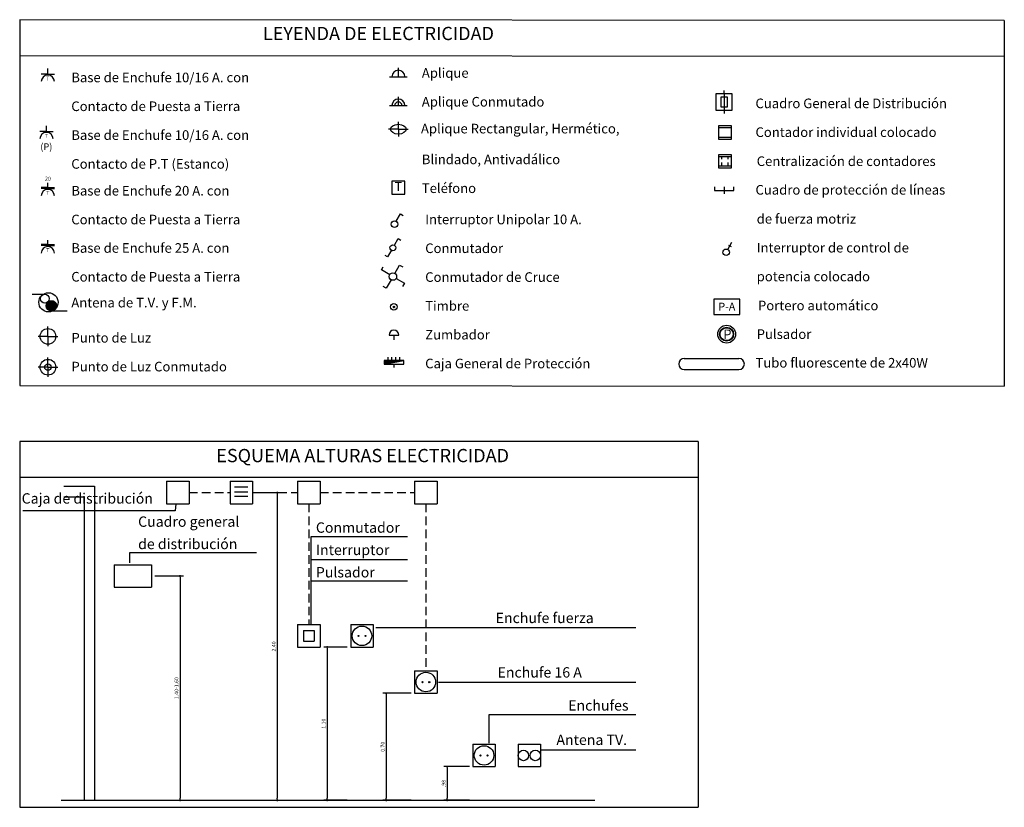
# Model space of a CAD drawing. Extents: x 1388 to 25515, y -7684 to -3058.
# Drawn here: x 25484 to 25513, y -3088 to -3065 of the extents above; entities that cross this region are included whole.
import ezdxf
from ezdxf.enums import TextEntityAlignment as Align

# ---------------------------------------------------------------- set-up
doc = ezdxf.new("R2010")
doc.units = 0
doc.header["$MEASUREMENT"] = 0
doc.linetypes.add('HIDDEN', pattern=[0.375, 0.25, -0.125, 0, 0])
doc.layers.get('0').update_dxf_attribs({"color": 12, "linetype": 'CONTINUOUS'})
doc.layers.get('Defpoints').update_dxf_attribs({"linetype": 'CONTINUOUS'})
for name, color, linetype in [('COTAS', 6, 'CONTINUOUS'), ('CPI', 5, 'CONTINUOUS'), ('CUADRO', 2, 'CONTINUOUS'), ('ELECTRICIDAD', 7, 'CONTINUOUS'), ('SANEAMIENTO', 5, 'CONTINUOUS'), ('TEXTO', 2, 'CONTINUOUS')]:
    doc.layers.add(name, color=color, linetype=linetype)
doc.styles.add('COTA', font='helvl.shx', dxfattribs={"width": 0.9, "height": 0.09})
doc.styles.add('COTAS', font='simplex.shx', dxfattribs={"width": 0.7})
doc.styles.get("Standard").update_dxf_attribs({"font": 'ARIAL.TTF'})
doc.styles.add('TEXTO', font='HELVL', dxfattribs={"height": 0.1})
doc.dimstyles.get("Standard").update_dxf_attribs({"dimtxt": 0.18, "dimasz": 0.18, "dimexe": 0.18, "dimexo": 0.0625, "dimgap": 0.09, "dimtad": 0, "dimtih": 1, "dimtoh": 1, "dimdec": 4, "dimzin": 0, "dimdsep": 46, "dimtxsty": 'Standard', "dimcen": 0.09, "dimadec": 0, "dimazin": 0, "dimtfac": 1, "dimtdec": 4, "dimtofl": 0, "dimtmove": 0, "dimatfit": 0, "dimfxl": 0, "dimtolj": 1, "dimtzin": 0, "dimarcsym": 0})

# ---------------------------------------------------------------- blocks, each defined once
blk = doc.blocks.new('_DOT')
at = {"color": 0, "linetype": 'ByBlock'}
blk.add_line((-0.5, 0), (-1, 0), dxfattribs=at)
at = {"color": 0, "linetype": 'ByBlock', "const_width": 0.5}
blk.add_lwpolyline([(-0.25, 0, 1), (0.25, 0, 1)], format="xyb", close=True, dxfattribs=at)
blk = doc.blocks.new('*D72')
at = {"layer": 'COTAS', "color": 0, "lineweight": -2}
for p, q in [((25497.359, -3087.151), (25496.614, -3087.151)), ((25496.714, -3087.211), (25496.714, -3088.071)), ((25497.359, -3088.131), (25496.614, -3088.131))]:
    blk.add_line(p, q, dxfattribs=at)
at = {"layer": 'Defpoints', "color": 0}
for p in [(25497.459, -3087.151), (25496.714, -3088.131), (25497.459, -3088.131)]:
    blk.add_point(p, dxfattribs=at)
at = {"layer": 'COTAS', "color": 0, "lineweight": -2, "xscale": 0.06, "yscale": 0.06, "zscale": 0.06}
for p, rotation in [((25496.714, -3087.151), 90), ((25496.714, -3088.131), 270)]:
    blk.add_blockref('_DOT', p, dxfattribs=dict(at, rotation=rotation))
at = {"layer": 'COTAS', "color": 1, "insert": (25496.609, -3087.641), "char_height": 0.11, "attachment_point": 5, "rotation": 90, "style": 'COTAS'}
blk.add_mtext('\\A1;.98', dxfattribs=at)
blk = doc.blocks.new('*D71')
at = {"layer": 'COTAS', "color": 0, "lineweight": -2}
for p, q in [((25493.804, -3083.665), (25493.117, -3083.665)), ((25493.217, -3083.725), (25493.217, -3088.071)), ((25493.804, -3088.131), (25493.117, -3088.131))]:
    blk.add_line(p, q, dxfattribs=at)
at = {"layer": 'Defpoints', "color": 0}
for p in [(25493.904, -3083.665), (25493.217, -3088.131), (25493.904, -3088.131)]:
    blk.add_point(p, dxfattribs=at)
at = {"layer": 'COTAS', "color": 0, "lineweight": -2, "xscale": 0.06, "yscale": 0.06, "zscale": 0.06}
for p, rotation in [((25493.217, -3083.665), 90), ((25493.217, -3088.131), 270)]:
    blk.add_blockref('_DOT', p, dxfattribs=dict(at, rotation=rotation))
at = {"layer": 'COTAS', "color": 1, "insert": (25493.112, -3085.898), "char_height": 0.11, "attachment_point": 5, "rotation": 90, "style": 'COTAS'}
blk.add_mtext('\\A1;1.10', dxfattribs=at)
blk = doc.blocks.new('*D70')
at = {"layer": 'COTAS', "color": 0, "lineweight": -2}
for p, q in [((25488.201, -3081.595), (25489.032, -3081.595)), ((25488.932, -3081.655), (25488.932, -3088.071)), ((25488.201, -3088.131), (25489.032, -3088.131))]:
    blk.add_line(p, q, dxfattribs=at)
at = {"layer": 'Defpoints', "color": 0}
for p in [(25488.101, -3081.595), (25488.101, -3088.131), (25488.932, -3088.131)]:
    blk.add_point(p, dxfattribs=at)
at = {"layer": 'COTAS', "color": 0, "lineweight": -2, "xscale": 0.06, "yscale": 0.06, "zscale": 0.06}
for p, rotation in [((25488.932, -3081.595), 90), ((25488.932, -3088.131), 270)]:
    blk.add_blockref('_DOT', p, dxfattribs=dict(at, rotation=rotation))
at = {"layer": 'COTAS', "color": 1, "insert": (25488.827, -3084.863), "char_height": 0.11, "attachment_point": 5, "rotation": 90, "style": 'COTAS'}
blk.add_mtext('\\A1;1.40-1.60', dxfattribs=at)
blk = doc.blocks.new('*D74')
at = {"layer": 'COTAS', "color": 0, "lineweight": -2}
for p, q in [((25491.141, -3079.163), (25491.865, -3079.163)), ((25491.765, -3079.223), (25491.765, -3088.071)), ((25491.142, -3088.131), (25491.865, -3088.131))]:
    blk.add_line(p, q, dxfattribs=at)
at = {"layer": 'Defpoints', "color": 0}
for p in [(25491.041, -3079.163), (25491.042, -3088.131), (25491.765, -3088.131)]:
    blk.add_point(p, dxfattribs=at)
at = {"layer": 'COTAS', "color": 0, "lineweight": -2, "xscale": 0.06, "yscale": 0.06, "zscale": 0.06}
for p, rotation in [((25491.765, -3079.163), 90), ((25491.765, -3088.131), 270)]:
    blk.add_blockref('_DOT', p, dxfattribs=dict(at, rotation=rotation))
at = {"layer": 'COTAS', "color": 1, "insert": (25491.66, -3083.647), "char_height": 0.11, "attachment_point": 5, "rotation": 90, "style": 'COTAS'}
blk.add_mtext('\\A1;2.40', dxfattribs=at)
blk = doc.blocks.new('*D73')
at = {"layer": 'COTAS', "color": 0, "lineweight": -2}
for p, q in [((25495.665, -3085.012), (25494.839, -3085.012)), ((25494.939, -3085.072), (25494.939, -3088.071)), ((25495.665, -3088.131), (25494.839, -3088.131))]:
    blk.add_line(p, q, dxfattribs=at)
at = {"layer": 'Defpoints', "color": 0}
for p in [(25495.765, -3085.012), (25494.939, -3088.131), (25495.765, -3088.131)]:
    blk.add_point(p, dxfattribs=at)
at = {"layer": 'COTAS', "color": 0, "lineweight": -2, "xscale": 0.06, "yscale": 0.06, "zscale": 0.06}
for p, rotation in [((25494.939, -3085.012), 90), ((25494.939, -3088.131), 270)]:
    blk.add_blockref('_DOT', p, dxfattribs=dict(at, rotation=rotation))
at = {"layer": 'COTAS', "color": 1, "insert": (25494.834, -3086.571), "char_height": 0.11, "attachment_point": 5, "rotation": 90, "style": 'COTAS'}
blk.add_mtext('\\A1;0.70', dxfattribs=at)
blk = doc.blocks.new('*X56')
for p, q in [((219, 152), (230, 152)), ((215, 148), (234, 148)), ((215, 144), (235, 144)), ((215, 140), (234, 140)), ((218, 136), (231, 136))]:
    blk.add_line(p, q)
blk = doc.blocks.new('*X57')
for p, q in [((195, 192), (447, 192)), ((215, 196), (447, 196)), ((235, 200), (447, 200)), ((255, 204), (447, 204)), ((275, 208), (447, 208)), ((295, 212), (447, 212)), ((315, 216), (447, 216)), ((335, 220), (447, 220)), ((355, 224), (447, 224)), ((375, 228), (447, 228)), ((395, 232), (447, 232)), ((415, 236), (447, 236)), ((435, 240), (447, 240))]:
    blk.add_line(p, q)
blk = doc.blocks.new('blq03012')
for p, q in [((0.023, 0.039), (0.081, 0.14)), ((0.081, 0.14), (0.12, 0.118)), ((-0.081, -0.14), (-0.12, -0.118)), ((-0.023, -0.039), (-0.081, -0.14))]:
    blk.add_line(p, q)
blk.add_circle((0, 0), 0.045)
blk = doc.blocks.new('*X51')
at = {"color": 0}
for p, q in [((4.74, 5.415), (5.238, 5.415)), ((4.744, 5.43), (5.234, 5.43)), ((4.749, 5.445), (5.229, 5.445)), ((4.755, 5.46), (5.223, 5.46)), ((4.762, 5.475), (5.216, 5.475)), ((4.77, 5.49), (5.208, 5.49)), ((4.78, 5.505), (5.198, 5.505)), ((4.791, 5.52), (5.187, 5.52)), ((4.805, 5.535), (5.173, 5.535)), ((4.82, 5.55), (5.158, 5.55)), ((4.839, 5.565), (5.139, 5.565)), ((4.863, 5.58), (5.115, 5.58)), ((4.894, 5.595), (5.084, 5.595)), ((4.947, 5.61), (5.031, 5.61)), ((4.733, 5.355), (5.245, 5.355)), ((4.734, 5.37), (5.245, 5.37)), ((4.734, 5.34), (5.244, 5.34)), ((4.735, 5.385), (5.243, 5.385)), ((4.735, 5.325), (5.243, 5.325)), ((4.737, 5.4), (5.241, 5.4)), ((4.738, 5.31), (5.24, 5.31)), ((4.741, 5.295), (5.237, 5.295)), ((4.745, 5.28), (5.233, 5.28)), ((4.751, 5.265), (5.227, 5.265)), ((4.757, 5.25), (5.221, 5.25)), ((4.765, 5.235), (5.213, 5.235)), ((4.773, 5.22), (5.205, 5.22)), ((4.784, 5.205), (5.194, 5.205)), ((4.796, 5.19), (5.182, 5.19)), ((4.81, 5.175), (5.168, 5.175)), ((4.827, 5.16), (5.151, 5.16)), ((4.847, 5.145), (5.131, 5.145)), ((4.872, 5.13), (5.106, 5.13)), ((4.908, 5.115), (5.07, 5.115))]:
    blk.add_line(p, q, dxfattribs=at)
blk = doc.blocks.new('BLQ03024')
for p, q in [((-0.048, 0.098), (-0.212, 0.098)), ((-0.076, 0.081), (-0.079, 0.079)), ((0.064, -0.089), (0.186, -0.089))]:
    blk.add_line(p, q)
for centre, radius in [((0, 0), 0.109), ((-0.033, 0.041), 0.0583), ((0.041, -0.042), 0.0507)]:
    blk.add_circle(centre, radius)
at = {"xscale": 0.2279817375827804, "yscale": 0.227981737582752, "zscale": 0.2279817375827724}
blk.add_blockref('*X51', (-1.17, -1.181), dxfattribs=at)
blk = doc.blocks.new('blq03015')
for p, q in [((-0.356, 0.142), (0.356, 0.142)), ((-0.356, 0), (0.356, 0))]:
    blk.add_line(p, q)
for centre, start, end in [((-0.356, 0.071), 90, 270), ((0.356, 0.071), 270, 90)]:
    blk.add_arc(centre, 0.0711, start, end)

msp = doc.modelspace()

# ---------------------------------------------------------------- linework, layer by layer
msp.add_line((25485.465, -3088.131), (25501.012, -3088.131))
at = {"layer": 'CPI', "color": 2}
msp.add_line((25484.264, -3076.041), (25512.94, -3076.064), dxfattribs=at)
at = {"layer": 'CUADRO', "color": 2}
for p, q in [((25512.936, -3065.408), (25484.261, -3065.385)), ((25484.264, -3065.385), (25484.264, -3076.041)), ((25484.261, -3066.424), (25512.936, -3066.447)), ((25484.264, -3077.68), (25484.268, -3088.336)), ((25504.02, -3077.68), (25484.264, -3077.68)), ((25504.02, -3077.68), (25504.024, -3088.336)), ((25484.265, -3078.718), (25504.021, -3078.718)), ((25485.551, -3078.98), (25486.443, -3078.98)), ((25486.443, -3078.98), (25486.443, -3088.131)), ((25488.539, -3078.836), (25489.193, -3078.836)), ((25488.539, -3078.836), (25488.539, -3079.49)), ((25489.193, -3078.836), (25489.193, -3079.49)), ((25490.387, -3078.836), (25490.387, -3079.49)), ((25490.387, -3078.836), (25491.041, -3078.836)), ((25490.518, -3079.001), (25490.91, -3079.001)), ((25491.041, -3078.836), (25491.041, -3079.49)), ((25492.354, -3078.836), (25493.008, -3078.836)), ((25492.354, -3078.836), (25492.354, -3079.49)), ((25493.008, -3078.836), (25493.008, -3079.49)), ((25495.764, -3078.836), (25496.418, -3078.836)), ((25495.764, -3078.836), (25495.764, -3079.49)), ((25496.418, -3078.836), (25496.418, -3079.49)), ((25485.551, -3079.285), (25486.138, -3079.285)), ((25486.138, -3079.285), (25486.138, -3088.131)), ((25490.518, -3079.141), (25490.91, -3079.141)), ((25490.518, -3079.272), (25490.91, -3079.272)), ((25488.539, -3079.49), (25489.193, -3079.49)), ((25490.387, -3079.49), (25491.041, -3079.49)), ((25492.354, -3079.49), (25493.008, -3079.49)), ((25495.764, -3079.49), (25496.418, -3079.49)), ((25487.011, -3081.268), (25488.101, -3081.268)), ((25487.011, -3081.268), (25487.011, -3081.922)), ((25488.101, -3081.268), (25488.101, -3081.922)), ((25487.011, -3081.922), (25488.101, -3081.922)), ((25492.355, -3083.011), (25493.009, -3083.011)), ((25492.355, -3083.011), (25492.355, -3083.665)), ((25493.009, -3083.011), (25493.009, -3083.665)), ((25493.904, -3083.011), (25494.557, -3083.011)), ((25493.904, -3083.011), (25493.904, -3083.665)), ((25494.557, -3083.011), (25494.557, -3083.665)), ((25492.529, -3083.185), (25492.834, -3083.185)), ((25492.529, -3083.185), (25492.529, -3083.49)), ((25492.834, -3083.185), (25492.834, -3083.49)), ((25492.529, -3083.49), (25492.834, -3083.49)), ((25492.355, -3083.665), (25493.009, -3083.665)), ((25493.904, -3083.665), (25494.557, -3083.665)), ((25495.765, -3084.358), (25496.419, -3084.358)), ((25495.765, -3084.358), (25495.765, -3085.012)), ((25496.419, -3084.358), (25496.419, -3085.012)), ((25495.765, -3085.012), (25496.419, -3085.012)), ((25497.459, -3086.497), (25497.459, -3087.151)), ((25497.459, -3086.497), (25498.112, -3086.497)), ((25498.112, -3086.497), (25498.112, -3087.151)), ((25498.779, -3086.497), (25499.433, -3086.497)), ((25498.779, -3086.497), (25498.779, -3087.151)), ((25499.433, -3086.497), (25499.433, -3087.151)), ((25497.459, -3087.151), (25498.112, -3087.151)), ((25498.779, -3087.151), (25499.433, -3087.151)), ((25484.268, -3088.336), (25504.024, -3088.336))]:
    msp.add_line(p, q, dxfattribs=at)
at = {"layer": 'CUADRO', "color": 2, "linetype": 'HIDDEN'}
for p, q in [((25489.193, -3079.163), (25490.387, -3079.163)), ((25491.041, -3079.163), (25492.354, -3079.163)), ((25493.008, -3079.163), (25495.764, -3079.163)), ((25492.681, -3079.49), (25492.682, -3083.011)), ((25496.091, -3079.49), (25496.092, -3084.358))]:
    msp.add_line(p, q, dxfattribs=at)
at = {"layer": 'CUADRO', "color": 2}
for centre, radius in [((25494.23, -3083.338), 0.284), ((25494.131, -3083.341), 0.016), ((25494.33, -3083.341), 0.016), ((25496.092, -3084.685), 0.284), ((25495.993, -3084.688), 0.016), ((25496.191, -3084.688), 0.016), ((25497.786, -3086.824), 0.284), ((25498.932, -3086.824), 0.153), ((25499.28, -3086.824), 0.153), ((25497.686, -3086.827), 0.016), ((25497.885, -3086.827), 0.016)]:
    msp.add_circle(centre, radius, dxfattribs=at)
at = {"layer": 'ELECTRICIDAD'}
for p, q in [((25485.081, -3066.972), (25484.891, -3066.972)), ((25485.081, -3067.001), (25485.081, -3066.812)), ((25485.081, -3066.972), (25485.27, -3066.972)), ((25495.29, -3067.067), (25495.29, -3066.791)), ((25495.034, -3067.048), (25495.547, -3067.048)), ((25504.779, -3067.548), (25504.779, -3067.453)), ((25495.29, -3067.907), (25495.29, -3067.631)), ((25505.016, -3067.548), (25504.542, -3067.548)), ((25504.542, -3067.548), (25504.542, -3068.023)), ((25504.874, -3067.643), (25504.684, -3067.643)), ((25504.684, -3067.643), (25504.684, -3067.928)), ((25504.779, -3067.548), (25504.779, -3068.118)), ((25504.874, -3067.928), (25504.874, -3067.643)), ((25505.016, -3068.023), (25505.016, -3067.548)), ((25495.034, -3067.888), (25495.547, -3067.888)), ((25504.542, -3068.023), (25505.016, -3068.023)), ((25504.684, -3067.928), (25504.874, -3067.928)), ((25495.29, -3068.576), (25495.29, -3068.361)), ((25485.041, -3068.64), (25484.851, -3068.64)), ((25485.041, -3068.669), (25485.041, -3068.479)), ((25485.041, -3068.64), (25485.231, -3068.64)), ((25495.29, -3068.576), (25495.005, -3068.576)), ((25495.29, -3068.576), (25495.575, -3068.576)), ((25495.29, -3068.576), (25495.29, -3068.791)), ((25495.29, -3068.576), (25495.575, -3068.576)), ((25504.613, -3068.483), (25504.613, -3068.862)), ((25504.993, -3068.483), (25504.613, -3068.483)), ((25504.993, -3068.54), (25504.613, -3068.54)), ((25504.993, -3068.862), (25504.993, -3068.483)), ((25504.613, -3068.805), (25504.993, -3068.805)), ((25504.613, -3068.862), (25504.993, -3068.862)), ((25504.993, -3069.322), (25504.613, -3069.322)), ((25504.613, -3069.322), (25504.613, -3069.702)), ((25504.993, -3069.379), (25504.613, -3069.379)), ((25504.993, -3069.702), (25504.993, -3069.322)), ((25504.613, -3069.645), (25504.993, -3069.645)), ((25504.613, -3069.702), (25504.993, -3069.702)), ((25495.1, -3070.091), (25495.1, -3070.471)), ((25495.48, -3070.091), (25495.1, -3070.091)), ((25495.48, -3070.471), (25495.48, -3070.091)), ((25485.081, -3070.272), (25484.891, -3070.272)), ((25485.081, -3070.3), (25484.891, -3070.3)), ((25485.081, -3070.33), (25485.081, -3070.14)), ((25485.081, -3070.272), (25485.27, -3070.272)), ((25485.081, -3070.3), (25485.27, -3070.3)), ((25504.496, -3070.252), (25504.496, -3070.366)), ((25504.496, -3070.366), (25505.066, -3070.366)), ((25504.781, -3070.252), (25504.781, -3070.366)), ((25504.781, -3070.366), (25504.781, -3070.461)), ((25505.066, -3070.366), (25505.066, -3070.252)), ((25495.1, -3070.471), (25495.48, -3070.471)), ((25495.227, -3071.258), (25495.351, -3071.045)), ((25495.351, -3071.045), (25495.433, -3071.092)), ((25485.081, -3071.997), (25485.081, -3071.807)), ((25495.174, -3071.958), (25495.286, -3071.766)), ((25495.286, -3071.766), (25495.36, -3071.808)), ((25485.081, -3071.939), (25484.891, -3071.939)), ((25485.081, -3071.968), (25484.891, -3071.968)), ((25485.081, -3071.939), (25485.27, -3071.939)), ((25485.081, -3071.968), (25485.27, -3071.968)), ((25495.089, -3072.106), (25494.978, -3072.299)), ((25504.883, -3072.082), (25505.007, -3071.868)), ((25494.978, -3072.299), (25494.904, -3072.256)), ((25485.085, -3074.614), (25485.085, -3074.329)), ((25485.085, -3074.614), (25484.8, -3074.614)), ((25485.085, -3074.614), (25485.37, -3074.614)), ((25485.085, -3074.614), (25485.085, -3074.899)), ((25495.018, -3074.575), (25495.303, -3074.575)), ((25495.16, -3074.575), (25495.16, -3074.718)), ((25485.085, -3075.511), (25485.085, -3075.226)), ((25494.991, -3075.313), (25494.991, -3075.218)), ((25495.105, -3075.313), (25495.105, -3075.218)), ((25495.218, -3075.313), (25495.218, -3075.218)), ((25495.332, -3075.313), (25495.332, -3075.218)), ((25485.085, -3075.511), (25484.8, -3075.511)), ((25485.085, -3075.511), (25485.37, -3075.511)), ((25485.085, -3075.511), (25485.085, -3075.796)), ((25495.446, -3075.313), (25494.877, -3075.313)), ((25494.877, -3075.427), (25495.446, -3075.313)), ((25494.877, -3075.313), (25494.877, -3075.427)), ((25494.877, -3075.427), (25495.446, -3075.427)), ((25495.161, -3075.427), (25495.161, -3075.522)), ((25495.446, -3075.427), (25495.446, -3075.313))]:
    msp.add_line(p, q, dxfattribs=at)
at = {"layer": 'ELECTRICIDAD', "linetype": 'HIDDEN', "ltscale": 0.15}
for p, q in [((25504.711, -3069.645), (25504.711, -3069.379)), ((25504.895, -3069.645), (25504.895, -3069.379))]:
    msp.add_line(p, q, dxfattribs=at)
at = {"layer": 'ELECTRICIDAD', "color": 3}
msp.add_line((25504.904, -3071.951), (25504.986, -3071.999), dxfattribs=at)
at = {"layer": 'ELECTRICIDAD'}
msp.add_lwpolyline([(25504.475, -3073.978), (25505.24, -3073.978), (25505.24, -3073.532), (25504.475, -3073.532)], close=True, dxfattribs=at)
for centre, radius in [((25495.18, -3071.341), 0.0949), ((25495.132, -3072.032), 0.0855), ((25504.836, -3072.164), 0.0949), ((25495.16, -3073.754), 0.0949), ((25495.16, -3073.754), 0.019), ((25485.085, -3074.614), 0.228), ((25504.852, -3074.549), 0.259), ((25504.852, -3074.549), 0.203), ((25504.852, -3074.549), 0.189), ((25485.085, -3075.511), 0.228), ((25485.085, -3075.511), 0.0949)]:
    msp.add_circle(centre, radius, dxfattribs=at)
for centre, radius in [((25495.29, -3067.048), 0.19), ((25485.081, -3067.191), 0.19), ((25495.29, -3067.888), 0.19), ((25495.29, -3067.888), 0.106), ((25485.041, -3068.859), 0.19), ((25485.081, -3070.52), 0.19), ((25485.081, -3072.187), 0.19), ((25495.16, -3074.575), 0.142)]:
    msp.add_arc(centre, radius, 0, 180, dxfattribs=at)
msp.add_ellipse((25495.29, -3068.576), major_axis=(0.228, 0), ratio=0.625, dxfattribs=at)
at = {"layer": 'SANEAMIENTO', "color": 2}
msp.add_line((25512.936, -3065.408), (25512.94, -3076.064), dxfattribs=at)
at = {"layer": 'TEXTO'}
for p, q in [((25488.808, -3079.49), (25488.79, -3079.692)), ((25488.79, -3079.692), (25484.354, -3079.692)), ((25492.751, -3082.989), (25492.751, -3080.447)), ((25492.751, -3080.447), (25495.557, -3080.447)), ((25487.472, -3081.212), (25487.472, -3080.915)), ((25487.472, -3080.915), (25491.16, -3080.915)), ((25492.751, -3081.113), (25495.557, -3081.113)), ((25492.751, -3081.735), (25495.557, -3081.735)), ((25494.639, -3083.097), (25502.204, -3083.097)), ((25496.461, -3084.687), (25502.204, -3084.687)), ((25497.939, -3086.466), (25497.939, -3085.636)), ((25497.939, -3085.636), (25502.204, -3085.636)), ((25499.433, -3086.656), (25502.204, -3086.656))]:
    msp.add_line(p, q, dxfattribs=at)

# ---------------------------------------------------------------- block references
at = {"layer": 'ELECTRICIDAD'}
for name, p, xscale, yscale, zscale, rotation in [('blq03012', (25495.132, -3072.872), 2.4, 2.4, 2.4, 90), ('BLQ03024', (25485.098, -3073.621), 2.557964182693552, 2.557964182694195, 2.557964182694748, 179.9687939537816), ('*X57', (25495.735, -3074.957), 0.001898980888654478, 0.001898980890837265, 0.001898980890477174, 180)]:
    msp.add_blockref(name, p, dxfattribs=dict(at, xscale=xscale, yscale=yscale, zscale=zscale, rotation=rotation))
for name, p, xscale, yscale, zscale in [('blq03012', (25495.132, -3072.872), 2.4, 2.4, 2.4), ('*X56', (25494.734, -3074.027), 0.001898980888654478, 0.001898980890837265, 0.001898980890477174), ('blq03015', (25504.412, -3075.578), 2.239369417133275, 2.239369417134367, 2.239369417133426)]:
    msp.add_blockref(name, p, dxfattribs=dict(at, xscale=xscale, yscale=yscale, zscale=zscale))

# ---------------------------------------------------------------- texts
for s, height, p in [('T', 0.114, (25485.082, -3067.117)), ('T', 0.114, (25485.042, -3068.784)), ('20', 0.1139, (25485.082, -3070.032)), ('T', 0.114, (25485.082, -3070.445)), ('T', 0.114, (25485.082, -3072.113))]:
    msp.add_text(s, height=height, dxfattribs=at).set_placement(p, align=Align.MIDDLE)
at = {"layer": 'ELECTRICIDAD', "style": 'TEXTO'}
msp.add_text('T', height=0.268, dxfattribs=at).set_placement((25495.29, -3070.281), align=Align.MIDDLE)
at = {"layer": 'ELECTRICIDAD'}
for s, height, style, p in [('P-A', 0.2267, 'TEXTO', (25504.858, -3073.86)), ('P', 0.28, 'COTA', (25504.873, -3074.693))]:
    msp.add_text(s, height=height, dxfattribs=dict(at, style=style)).set_placement(p, align=Align.CENTER)
at = {"layer": 'TEXTO', "color": 3}
for s, p in [('LEYENDA DE ELECTRICIDAD', (25494.71, -3065.837)), ('ESQUEMA ALTURAS ELECTRICIDAD', (25494.25, -3078.136))]:
    msp.add_text(s, height=0.38547, dxfattribs=at).set_placement(p, align=Align.MIDDLE)
at = {"layer": 'TEXTO', "color": 6, "style": 'COTA'}
for s, height, p in [('Base de Enchufe 10/16 A. con', 0.27992, (25485.764, -3067.209)), ('Aplique', 0.2799, (25495.974, -3067.077)), ('Contacto de Puesta a Tierra', 0.27992, (25485.764, -3068.048)), ('Aplique Conmutado', 0.27992, (25495.974, -3067.917)), ('Cuadro General de Distribución', 0.27992, (25505.692, -3067.964)), ('Aplique Rectangular, Hermético,', 0.27992, (25495.948, -3068.699)), ('Base de Enchufe 10/16 A. con', 0.27992, (25485.764, -3068.888)), ('Contador individual colocado', 0.27992, (25505.692, -3068.803)), ('Blindado, Antivadálico', 0.27992, (25495.974, -3069.596)), ('Contacto de P.T (Estanco)', 0.27992, (25485.764, -3069.728)), ('Centralización de contadores', 0.27992, (25505.728, -3069.649)), ('Teléfono', 0.2799, (25495.974, -3070.436)), ('Base de Enchufe 20 A. con', 0.27992, (25485.764, -3070.509)), ('Cuadro de protección de líneas', 0.27992, (25505.692, -3070.483)), ('Contacto de Puesta a Tierra', 0.27992, (25485.764, -3071.349)), ('Interruptor Unipolar 10 A.', 0.27992, (25496.072, -3071.345)), ('de fuerza motriz', 0.27992, (25505.728, -3071.329)), ('Base de Enchufe 25 A. con', 0.27992, (25485.764, -3072.177)), ('Conmutador', 0.2799, (25496.072, -3072.185)), ('Interruptor de control de', 0.27992, (25505.728, -3072.169)), ('potencia colocado', 0.27992, (25505.728, -3073.008)), ('Contacto de Puesta a Tierra', 0.27992, (25485.764, -3073.016)), ('Conmutador de Cruce', 0.27992, (25496.072, -3073.025)), ('Antena de T.V. y F.M.', 0.27992, (25485.764, -3073.77)), ('Timbre', 0.2799, (25496.072, -3073.865)), ('Portero automático', 0.27992, (25505.765, -3073.854)), ('Zumbador', 0.2799, (25496.072, -3074.704)), ('Pulsador', 0.2799, (25505.728, -3074.688)), ('Punto de Luz', 0.27992, (25485.768, -3074.794)), ('Caja General de Protección', 0.27992, (25496.072, -3075.544)), ('Tubo fluorescente de 2x40W', 0.27992, (25505.692, -3075.522)), ('Punto de Luz Conmutado', 0.27992, (25485.768, -3075.634))]:
    msp.add_text(s, height=height, dxfattribs=at).set_placement(p)
at = {"layer": 'TEXTO', "style": 'COTA'}
msp.add_text('(P)', height=0.1959, dxfattribs=at).set_placement((25485.037, -3069.186), align=Align.CENTER)
at = {"layer": 'TEXTO'}
for s, height, p in [('Caja de distribución', 0.30167, (25484.318, -3079.486)), ('Cuadro general ', 0.30167, (25487.71, -3080.162)), ('Conmutador', 0.3017, (25492.888, -3080.335)), ('de distribución', 0.30167, (25487.71, -3080.813)), ('Interruptor', 0.30167, (25492.888, -3080.986)), ('Pulsador', 0.3017, (25492.888, -3081.637)), ('Enchufe fuerza ', 0.30167, (25498.125, -3082.968)), ('Enchufe 16 A', 0.30167, (25498.18, -3084.554)), ('Enchufes', 0.3017, (25500.237, -3085.518)), ('Antena TV.', 0.3017, (25499.894, -3086.52))]:
    msp.add_text(s, height=height, dxfattribs=at).set_placement(p)

# ---------------------------------------------------------------- dimensions: what is measured, and where the dimension line sits
at = {"layer": 'COTAS'}
for base, p1, p2, text, picture, middle in [((25491.765, -3088.131), (25491.041, -3079.163), (25491.042, -3088.131), '2.40', '*D74', (25491.66, -3083.647)), ((25488.932, -3088.131), (25488.101, -3081.595), (25488.101, -3088.131), '1.40-1.60', '*D70', (25488.827, -3084.863)), ((25493.217, -3088.131), (25493.904, -3083.665), (25493.904, -3088.131), '1.10', '*D71', (25493.112, -3085.898)), ((25494.939, -3088.131), (25495.765, -3085.012), (25495.765, -3088.131), '0.70', '*D73', (25494.834, -3086.571))]:
    dim = msp.add_linear_dim(base=base, p1=p1, p2=p2, angle=90, text=text, dimstyle='Standard', override={"dimscale": 50, "dimtxt": 0.0022, "dimasz": 0.0012, "dimexe": 0.002, "dimexo": 0.002, "dimgap": 0.001, "dimtad": 1, "dimtih": 0, "dimtoh": 0, "dimdec": 2, "dimrnd": 0.005, "dimzin": 4, "dimtxsty": 'COTAS', "dimblk1": 'DOT', "dimblk2": 'DOT', "dimsah": 1, "dimcen": 0.01, "dimclrt": 1, "dimtdec": 2, "dimtofl": 1, "dimtmove": 2, "dimtzin": 4}, dxfattribs=at)
    dim.commit()
    dim.dimension.update_dxf_attribs({"geometry": picture, "text_midpoint": middle})
dim = msp.add_linear_dim(base=(25496.714, -3088.131), p1=(25497.459, -3087.151), p2=(25497.459, -3088.131), angle=90, dimstyle='Standard', override={"dimscale": 50, "dimtxt": 0.0022, "dimasz": 0.0012, "dimexe": 0.002, "dimexo": 0.002, "dimgap": 0.001, "dimtad": 1, "dimtih": 0, "dimtoh": 0, "dimdec": 2, "dimrnd": 0.005, "dimzin": 4, "dimtxsty": 'COTAS', "dimblk1": 'DOT', "dimblk2": 'DOT', "dimsah": 1, "dimcen": 0.01, "dimclrt": 1, "dimtdec": 2, "dimtofl": 1, "dimtmove": 2, "dimtzin": 4}, dxfattribs=at)
dim.commit()
dim.dimension.update_dxf_attribs({"geometry": '*D72', "text_midpoint": (25496.609, -3087.641)})

doc.saveas('drawing.dxf')
